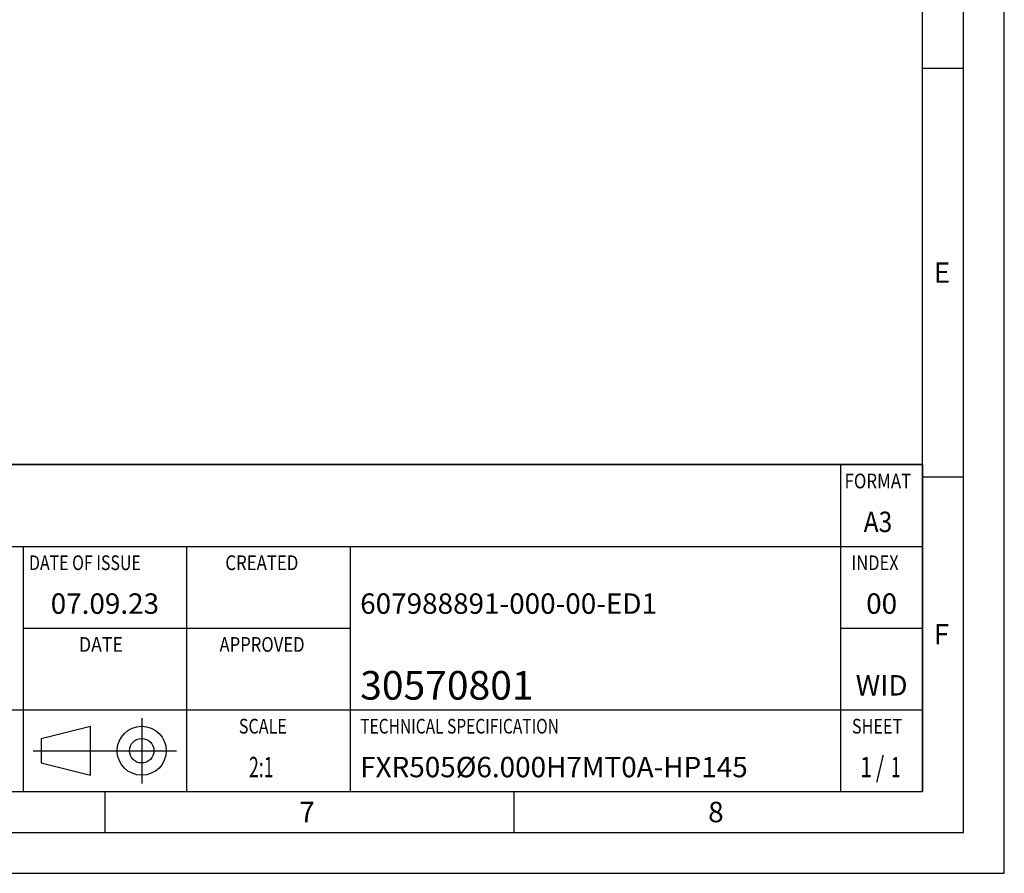
# Model space of a CAD drawing. Units: millimetres. Extents: x 0 to 420, y 0 to 297.
# Drawn here: x 300 to 420, y 0 to 104 of the extents above; entities that cross this region are included whole.
import ezdxf

# ---------------------------------------------------------------- set-up
doc = ezdxf.new("R2010")
doc.units = ezdxf.units.MM
doc.header["$LTSCALE"] = 23.1
doc.layers.add('607988891-000-00-ED1_FORMAT', color=7, linetype='CONTINUOUS')
doc.styles.get("Standard").update_dxf_attribs({"font": 'TXT.SHX', "width": 0.7})

# ---------------------------------------------------------------- blocks, each defined once
blk = doc.blocks.new('TITLEBLOCK_BL1', base_point=(315, 30))
at = {"layer": '607988891-000-00-ED1_FORMAT', "color": 7, "linetype": 'CONTINUOUS'}
for p, q in [((410, 50), (220, 50)), ((220, 10), (220, 50)), ((220, 40), (410, 40)), ((300, 40), (300, 10)), ((340, 40), (340, 10)), ((220, 20), (410, 20))]:
    blk.add_line(p, q, dxfattribs=at)
at = {"layer": '607988891-000-00-ED1_FORMAT', "color": 3, "linetype": 'CONTINUOUS'}
for p, q in [((400, 10), (400, 50)), ((320, 40), (320, 10)), ((300, 30), (340, 30)), ((400, 30), (410, 30)), ((265, 20), (265, 10))]:
    blk.add_line(p, q, dxfattribs=at)
at = {"layer": '607988891-000-00-ED1_FORMAT', "color": 2, "linetype": 'CONTINUOUS'}
for s, height, width, p in [('TITLE', 1.8, 0.780952, (221.22, 47.1)), ('FORMAT', 1.8, 0.84127, (400.46, 47.1)), ('A3', 2.5, 0.880952, (402.8, 41.75)), ('DATE OF ISSUE', 1.8, 0.79304, (300.72, 37.1)), ('CREATED', 1.8, 0.836735, (324.73, 37.1)), ('INDEX', 1.8, 0.819048, (401.31, 37.1)), ('APPROVED', 1.8, 0.830357, (324.02, 27.1)), ('DATE', 1.8, 0.880952, (306.83, 27.1)), ('SCALE', 1.8, 0.804762, (326.38, 17.1)), ('TECHNICAL SPECIFICATION', 1.8, 0.774327, (341.23, 17.1)), ('SHEET', 1.8, 0.809524, (401.36, 17.1)), ('DIMENSIONS NOT SHOWN', 1.8, 0.819048, (268.29, 16.1)), ('/', 2.5, 0.761905, (404.29, 11.75)), ('ARE MAPAL STANDARDS', 1.8, 0.823308, (268.96, 12.1)), ('2:1', 2.5, 0.634921, (327.62, 11.75)), ('1', 2.5, 0.761905, (402.38, 11.75)), ('1', 2.5, 0.571429, (406.19, 11.75))]:
    blk.add_text(s, height=height, dxfattribs=dict(at, width=width)).set_placement(p)
blk = doc.blocks.new('TITLEBLOCK_ELEMENTS_BL5', base_point=(310, 15))
at = {"layer": '607988891-000-00-ED1_FORMAT', "color": 3, "linetype": 'CONTINUOUS'}
for p, q in [((314.5, 19), (314.5, 11)), ((302.225, 16.5), (308.225, 18)), ((308.225, 12), (308.225, 18)), ((302.225, 16.5), (302.225, 13.5)), ((301.225, 15), (318.775, 15)), ((302.225, 13.5), (308.225, 12))]:
    blk.add_line(p, q, dxfattribs=at)
for radius in [3, 1.5]:
    blk.add_circle((314.5, 15), radius, dxfattribs=at)

msp = doc.modelspace()

# ---------------------------------------------------------------- linework, layer by layer
at = {"layer": '607988891-000-00-ED1_FORMAT', "color": 3, "linetype": 'CONTINUOUS'}
for p, q in [((420, 0), (420, 297)), ((415, 5), (415, 292)), ((410, 98.5), (415, 98.5)), ((220, 50), (410, 50)), ((410, 50), (410, 10)), ((410, 48.5), (415, 48.5)), ((220, 10), (410, 10)), ((310, 10), (310, 5)), ((360, 10), (360, 5)), ((15, 5), (415, 5)), ((0, 0), (420, 0))]:
    msp.add_line(p, q, dxfattribs=at)
at = {"layer": '607988891-000-00-ED1_FORMAT', "color": 7, "linetype": 'CONTINUOUS'}
for p, q in [((410, 10), (410, 287)), ((20, 10), (410, 10))]:
    msp.add_line(p, q, dxfattribs=at)

# ---------------------------------------------------------------- block references
at = {"layer": '607988891-000-00-ED1_FORMAT', "color": 3, "linetype": 'CONTINUOUS'}
for name, p in [('TITLEBLOCK_BL1', (315, 30)), ('TITLEBLOCK_ELEMENTS_BL5', (310, 15))]:
    msp.add_blockref(name, p, dxfattribs=at)

# ---------------------------------------------------------------- texts
at = {"layer": '607988891-000-00-ED1_FORMAT', "color": 2, "linetype": 'CONTINUOUS', "char_height": 2.5, "line_spacing_factor": 0.9}
for s, insert, width, attachment_point in [('E', (411.369, 74.75), 3.392857, 1), ('07.09.23', (310, 34.25), 21.696429, 2), ('607988891-000-00-ED1', (341.225, 34.25), 56.696429, 1), ('00', (405, 34.25), 5.892857, 2), ('F', (411.369, 30.5), 3.392857, 1), ('WID', (405, 24.25), 10.892857, 2), ('FXR505Ø6.000H7MT0A-HP145', (341.225, 14.25), 68.517857, 1), ('7', (333.7798, 8.75), 3.660714, 1), ('8', (383.7798, 8.75), 3.660714, 1)]:
    msp.add_mtext(s, dxfattribs=dict(at, insert=insert, width=width, attachment_point=attachment_point))
at = {"layer": '607988891-000-00-ED1_FORMAT', "color": 7, "linetype": 'CONTINUOUS', "insert": (341.225, 24.75), "char_height": 3.5, "width": 31.125, "attachment_point": 1, "line_spacing_factor": 0.9}
msp.add_mtext('30570801', dxfattribs=at)

doc.saveas('drawing.dxf')
